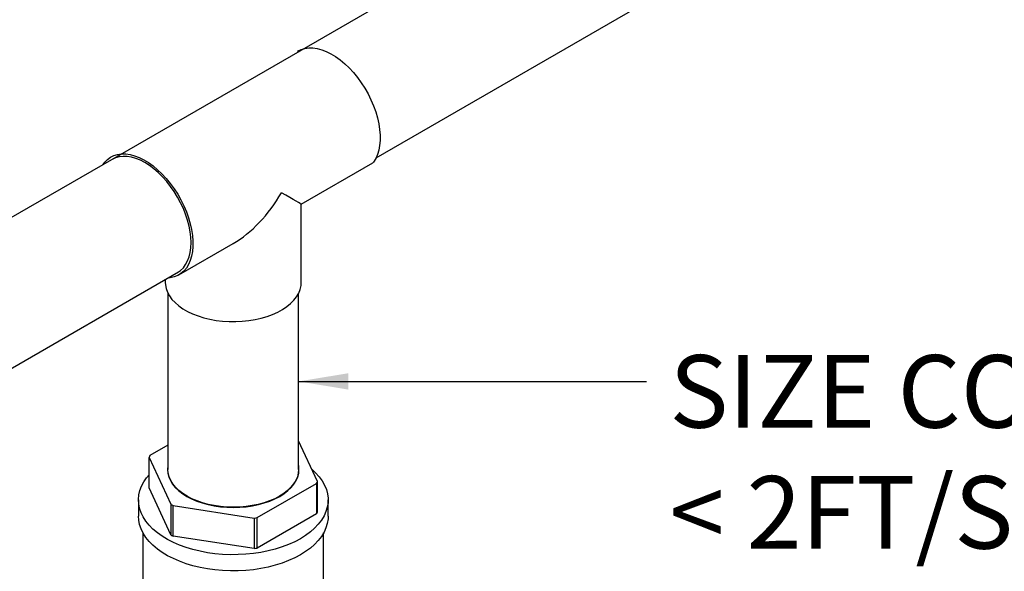
# Model space of a CAD drawing. Units: inches. Extents: x -0.7 to 25.9, y 1.8 to 18.4.
# Drawn here: x 4.9 to 7.5, y 12.2 to 13.6 of the extents above; entities that cross this region are included whole.
import ezdxf

# ---------------------------------------------------------------- set-up
doc = ezdxf.new("R2010")
doc.units = ezdxf.units.IN
doc.header["$MEASUREMENT"] = 0
doc.linetypes.add('SLD-Solid', pattern=[0])
doc.dimstyles.get("Standard").update_dxf_attribs({"dimtxt": 0.18, "dimasz": 0.18, "dimexe": 0.18, "dimexo": 0.0625, "dimgap": 0.09, "dimtad": 0, "dimtih": 1, "dimtoh": 1, "dimdec": 4, "dimzin": 0, "dimdsep": 46, "dimtxsty": 'Standard', "dimcen": 0.09, "dimadec": 0, "dimazin": 0, "dimtfac": 1, "dimtdec": 4, "dimtofl": 0, "dimtmove": 0, "dimatfit": 3, "dimfxl": 0, "dimtolj": 1, "dimtzin": 0, "dimarcsym": 0})

msp = doc.modelspace()

# ---------------------------------------------------------------- linework, layer by layer
at = {"color": 7, "linetype": 'Continuous', "lineweight": 25}
for p, q in [((11.2962, 16.8047), (5.1295, 13.2447)), ((5.8446, 13.2626), (11.4672, 16.5085)), ((5.1295, 13.2447), (3.3485, 12.2166)), ((3.5195, 11.9204), (5.3274, 12.9641))]:
    msp.add_line(p, q, dxfattribs=at)
at = {"color": 7, "linetype": 'SLD-Solid', "lineweight": 25}
for p, q in [((5.649, 13.1412), (5.8361, 13.2492)), ((5.649, 12.9367), (5.649, 13.1412)), ((5.3286, 12.9562), (5.4708, 13.0384)), ((5.2927, 12.9441), (5.2927, 12.9367)), ((5.2999, 12.9079), (5.2999, 12.4466)), ((5.6419, 12.4466), (5.6419, 12.9079)), ((5.2999, 12.5101), (5.2527, 12.4829)), ((5.6912, 12.4151), (5.6419, 12.5213)), ((5.2505, 12.4782), (5.3074, 12.3557)), ((5.2505, 12.3985), (5.2505, 12.4782)), ((5.5336, 12.3207), (5.689, 12.4104)), ((5.689, 12.4104), (5.689, 12.3306)), ((5.6912, 12.3353), (5.6912, 12.4151)), ((5.3074, 12.2759), (5.2505, 12.3985)), ((5.3421, 12.3807), (5.3428, 12.3812)), ((5.3472, 12.3784), (5.3466, 12.3779)), ((5.3513, 12.3761), (5.3506, 12.3756)), ((5.5911, 12.3756), (5.5904, 12.3761)), ((5.5951, 12.3779), (5.5945, 12.3784)), ((5.5989, 12.3812), (5.5996, 12.3807)), ((5.2225, 12.3669), (5.2225, 12.3245)), ((5.3074, 12.3557), (5.3074, 12.2759)), ((5.3133, 12.3523), (5.5256, 12.3194)), ((5.3133, 12.2725), (5.3133, 12.3523)), ((5.7192, 12.3245), (5.7192, 12.3669)), ((5.689, 12.3306), (5.5336, 12.2409)), ((5.5256, 12.3194), (5.5256, 12.2397)), ((5.5336, 12.2409), (5.5336, 12.3207)), ((5.2345, 12.2805), (5.2345, 12.1558)), ((5.5256, 12.2397), (5.3133, 12.2725)), ((5.7073, 11.9309), (5.7073, 12.2805))]:
    msp.add_line(p, q, dxfattribs=at)
at = {"color": 7, "linetype": 'SLD-Solid', "lineweight": 25, "flags": 128}
for points in [[(5.6394, 13.5416), (5.6483, 13.546), (5.6579, 13.5489), (5.6683, 13.5504), (5.6792, 13.5503), (5.6906, 13.5487), (5.7023, 13.5457), (5.7143, 13.5411), (5.7264, 13.5351), (5.7386, 13.5277), (5.7507, 13.5191), (5.7626, 13.5092), (5.7742, 13.4982), (5.7853, 13.4861), (5.7959, 13.4731), (5.806, 13.4594), (5.8153, 13.4449), (5.8238, 13.43), (5.8314, 13.4146), (5.8381, 13.399), (5.8437, 13.3833), (5.8483, 13.3676), (5.8518, 13.3521), (5.8541, 13.337), (5.8553, 13.3223), (5.8553, 13.3083), (5.8541, 13.295), (5.8518, 13.2825), (5.8483, 13.2711), (5.8437, 13.2607), (5.8381, 13.2515), (5.8361, 13.2492)], [(5.1291, 13.2442), (5.1342, 13.251), (5.1413, 13.2583), (5.1494, 13.2641), (5.1583, 13.2686), (5.168, 13.2715), (5.1783, 13.273), (5.1892, 13.2729), (5.2006, 13.2713), (5.2123, 13.2682), (5.2243, 13.2637), (5.2365, 13.2577), (5.2486, 13.2503), (5.2607, 13.2416), (5.2726, 13.2317), (5.2842, 13.2207), (5.2953, 13.2087), (5.306, 13.1957), (5.316, 13.1819), (5.3253, 13.1675), (5.3338, 13.1525), (5.3414, 13.1372), (5.3481, 13.1216), (5.3537, 13.1059), (5.3583, 13.0902), (5.3618, 13.0747), (5.3642, 13.0596), (5.3653, 13.0449), (5.3653, 13.0309), (5.3642, 13.0175), (5.3618, 13.0051), (5.3583, 12.9936), (5.3537, 12.9833), (5.3481, 12.9741), (5.3414, 12.9662), (5.3338, 12.9596), (5.3253, 12.9545), (5.316, 12.9508), (5.306, 12.9486), (5.3001, 12.948)], [(5.325, 12.9624), (5.325, 12.9624), (5.333, 12.968), (5.3401, 12.9749), (5.3462, 12.9831), (5.3512, 12.9926), (5.3552, 13.0032), (5.3581, 13.0148), (5.3599, 13.0274), (5.3604, 13.0407), (5.3599, 13.0547), (5.3581, 13.0693), (5.3552, 13.0842), (5.3512, 13.0994), (5.3462, 13.1148), (5.3401, 13.13), (5.333, 13.1451), (5.325, 13.1599), (5.3162, 13.1742), (5.3067, 13.1878), (5.2965, 13.2007), (5.2858, 13.2128), (5.2746, 13.2239), (5.2631, 13.2338), (5.2514, 13.2426), (5.2395, 13.2501), (5.2277, 13.2563), (5.2159, 13.2611), (5.2044, 13.2644), (5.1932, 13.2662), (5.1825, 13.2666), (5.1723, 13.2654), (5.1628, 13.2627), (5.154, 13.2586)], [(5.2927, 12.9367), (5.2931, 12.9305), (5.2949, 12.9206), (5.2984, 12.9109), (5.3036, 12.9014), (5.3102, 12.8922), (5.3184, 12.8835), (5.328, 12.8752), (5.339, 12.8676), (5.3511, 12.8605), (5.3644, 12.8542), (5.3787, 12.8487), (5.3938, 12.844), (5.4097, 12.8401), (5.4261, 12.8371), (5.443, 12.8351), (5.4601, 12.834), (5.4773, 12.8339), (5.4945, 12.8348), (5.5114, 12.8365), (5.5279, 12.8393), (5.544, 12.8429), (5.5593, 12.8474), (5.5738, 12.8528), (5.5874, 12.8589), (5.5998, 12.8657), (5.6111, 12.8733), (5.621, 12.8814), (5.6296, 12.89), (5.6366, 12.8991), (5.6421, 12.9085), (5.6461, 12.9181), (5.6483, 12.928), (5.649, 12.9367)], [(5.2999, 12.4576), (5.2996, 12.4564), (5.2988, 12.4466), (5.2996, 12.4369), (5.3021, 12.4273), (5.3062, 12.4178), (5.3119, 12.4086), (5.3191, 12.3998), (5.3278, 12.3915), (5.3379, 12.3836), (5.3492, 12.3764), (5.3617, 12.3699), (5.3753, 12.364), (5.3897, 12.359), (5.405, 12.3549), (5.4209, 12.3516), (5.4373, 12.3492), (5.454, 12.3478), (5.4709, 12.3473), (5.4877, 12.3478), (5.5044, 12.3492), (5.5208, 12.3516), (5.5367, 12.3549), (5.552, 12.359), (5.5664, 12.364), (5.58, 12.3699), (5.5925, 12.3764), (5.6039, 12.3836), (5.6139, 12.3915), (5.6226, 12.3998), (5.6298, 12.4086), (5.6355, 12.4178), (5.6396, 12.4273), (5.6421, 12.4369), (5.6429, 12.4466), (5.6421, 12.4564), (5.6419, 12.4576)], [(5.6465, 12.2655), (5.6316, 12.2576), (5.6156, 12.2504), (5.5987, 12.244), (5.5809, 12.2384), (5.5624, 12.2336), (5.5432, 12.2297), (5.5236, 12.2268), (5.5037, 12.2248), (5.4835, 12.2237), (5.4633, 12.2236), (5.443, 12.2244), (5.423, 12.2262), (5.4033, 12.2289), (5.3841, 12.2326), (5.3654, 12.2371), (5.3474, 12.2425), (5.3303, 12.2487), (5.314, 12.2557), (5.2989, 12.2635), (5.2848, 12.2719), (5.2721, 12.281), (5.2606, 12.2906), (5.2505, 12.3008), (5.2419, 12.3113), (5.2348, 12.3223), (5.2293, 12.3336), (5.2254, 12.345), (5.2232, 12.3567), (5.2225, 12.3683), (5.2236, 12.38), (5.2262, 12.3916), (5.2305, 12.403), (5.2365, 12.4142), (5.2439, 12.4251), (5.2505, 12.433)], [(5.6419, 12.4466), (5.641, 12.437), (5.6386, 12.4274), (5.6345, 12.418), (5.6288, 12.4089), (5.6217, 12.4001), (5.613, 12.3918), (5.603, 12.384), (5.5918, 12.3768), (5.5793, 12.3703), (5.5659, 12.3646), (5.5515, 12.3596), (5.5363, 12.3554), (5.5205, 12.3522), (5.5042, 12.3498), (5.4876, 12.3484), (5.4709, 12.3479), (5.4541, 12.3484), (5.4375, 12.3498), (5.4212, 12.3522), (5.4054, 12.3554), (5.3902, 12.3596), (5.3759, 12.3646), (5.3624, 12.3703), (5.3499, 12.3768), (5.3387, 12.384), (5.3287, 12.3918), (5.32, 12.4001), (5.3129, 12.4089), (5.3072, 12.418), (5.3031, 12.4274), (5.3007, 12.437), (5.2999, 12.4466)], [(5.6761, 12.4476), (5.6863, 12.4381), (5.6957, 12.4278), (5.7035, 12.417), (5.7098, 12.4059), (5.7145, 12.3945), (5.7176, 12.3829), (5.7191, 12.3713), (5.7189, 12.3596), (5.717, 12.3479), (5.7135, 12.3364), (5.7084, 12.3251), (5.7017, 12.3141), (5.6935, 12.3034), (5.6838, 12.2931), (5.6727, 12.2833), (5.6602, 12.2741), (5.6465, 12.2655)], [(5.3249, 12.3952), (5.3304, 12.3898), (5.336, 12.385)], [(5.6057, 12.385), (5.6091, 12.3878), (5.6168, 12.3952)], [(5.6465, 12.2231), (5.6316, 12.2152), (5.6156, 12.208), (5.5987, 12.2015), (5.5809, 12.1959), (5.5624, 12.1912), (5.5432, 12.1873), (5.5236, 12.1844), (5.5037, 12.1824), (5.4835, 12.1813), (5.4633, 12.1812), (5.443, 12.182), (5.423, 12.1838), (5.4033, 12.1865), (5.3841, 12.1901), (5.3654, 12.1947), (5.3474, 12.2001), (5.3303, 12.2063), (5.314, 12.2133), (5.2989, 12.221), (5.2848, 12.2295), (5.2721, 12.2385), (5.2606, 12.2482), (5.2505, 12.2583), (5.2419, 12.2689), (5.2348, 12.2799), (5.2293, 12.2911), (5.2254, 12.3026), (5.2232, 12.3142), (5.2225, 12.3245)], [(5.7192, 12.3245), (5.7189, 12.3172), (5.717, 12.3055), (5.7135, 12.294), (5.7084, 12.2827), (5.7017, 12.2716), (5.6935, 12.2609), (5.6838, 12.2507), (5.6727, 12.2409), (5.6602, 12.2317), (5.6465, 12.2231)]]:
    msp.add_lwpolyline(points, dxfattribs=at)
at = {"color": 7, "linetype": 'SLD-Solid', "lineweight": 25}
for centre, radius, start, end in [((5.3345, 12.4421), 0.0914, 153.4892, 156.7104), ((5.6072, 12.4512), 0.0914, 333.4894, 336.7105), ((5.4205, 12.5447), 0.2203, 239.1149, 240.8905), ((5.6072, 12.3715), 0.0914, 333.4894, 336.7105), ((5.4734, 12.6831), 0.3674, 278.1565, 279.4308), ((5.4205, 12.465), 0.2203, 239.1149, 240.8905), ((5.4734, 12.6034), 0.3674, 278.1565, 279.4308)]:
    msp.add_arc(centre, radius, start, end, dxfattribs=at)
for major_axis, ratio, start_param, end_param in [((0.126, 0.2182), 0.577335, 3.92695, 4.71243), ((0.1781, -0.1028), 0.00007, 0.000041, 0.785439)]:
    msp.add_ellipse((5.4709, 13.2441), major_axis=major_axis, ratio=ratio, start_param=start_param, end_param=end_param, dxfattribs=at)

# ---------------------------------------------------------------- texts
at = {"insert": (6.6127, 12.7462), "char_height": 0.19, "width": 4.198696, "attachment_point": 1}
msp.add_mtext('{\\fArial|b0|i0|c0|p34;SIZE CONNECTION FOR VELOCITY < 2FT/SEC}', dxfattribs=at)

# ---------------------------------------------------------------- leaders
at = {"annotation_type": 0, "has_hookline": 1, "hookline_direction": 0, "text_width": 3.0667}
msp.add_leader([(5.6419, 12.6773), (6.5527, 12.6773)], dimstyle='Standard', override={"dimtxt": 0.137795, "dimasz": 0.13, "dimexe": 0.03937, "dimexo": 0.03937, "dimgap": 0.06, "dimtad": 0, "dimdec": 2, "dimlfac": 24, "dimadec": 2, "dimtdec": 2}, dxfattribs=at)

doc.saveas('drawing.dxf')
